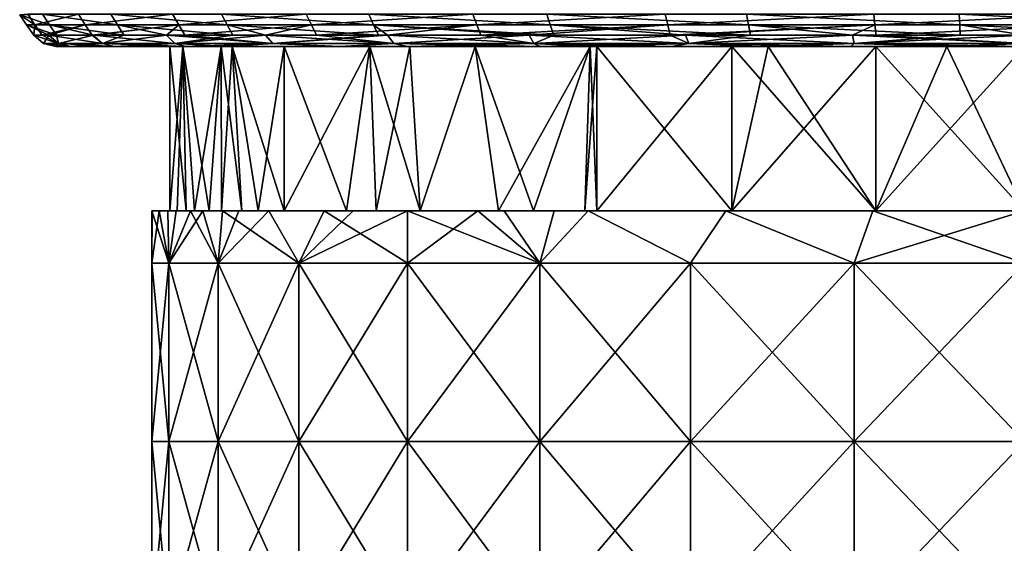
# Model space of a CAD drawing. Units: millimetres. Extents: x -112 to 94, y 0 to 111.
# Drawn here: x -64 to -37, y 44 to 59 of the extents above; entities that cross this region are included whole.
import ezdxf

# ---------------------------------------------------------------- set-up
doc = ezdxf.new("R2010")
doc.units = ezdxf.units.MM
doc.header["$LTSCALE"] = 65.185185
for name, color, linetype in [('20', 7, 'CONTINUOUS'), ('21', 7, 'CONTINUOUS'), ('23', 7, 'CONTINUOUS'), ('24', 7, 'CONTINUOUS'), ('39', 7, 'CONTINUOUS'), ('40', 7, 'CONTINUOUS'), ('41', 7, 'CONTINUOUS'), ('44', 7, 'CONTINUOUS'), ('45', 7, 'CONTINUOUS')]:
    doc.layers.add(name, color=color, linetype=linetype)

msp = doc.modelspace()

# ---------------------------------------------------------------- linework, layer by layer
at = {"layer": '20', "linetype": 'Continuous'}
for points in [[(-60.494, 53.39, -0.542), (-60.5, 53.39), (-60.051, 53.39, 4.668), (-60.494, 53.39, -0.542)], [(-59.993, 53.39, -0.55), (-60.295, 53.39, -3.158), (-60.494, 53.39, -0.542), (-59.993, 53.39, -0.55)], [(-59.993, 53.39, -0.55), (-60.494, 53.39, -0.542), (-60, 53.39), (-59.993, 53.39, -0.55)], [(-60, 53.39), (-60.494, 53.39, -0.542), (-60.051, 53.39, 4.668), (-60, 53.39)], [(-59.821, 53.39, -5.728), (-60.295, 53.39, -3.158), (-59.79, 53.39, -3.164), (-59.821, 53.39, -5.728)], [(-59.79, 53.39, -3.164), (-60.295, 53.39, -3.158), (-59.993, 53.39, -0.55), (-59.79, 53.39, -3.164)], [(-59.542, 53.39, 4.666), (-60, 53.39), (-60.051, 53.39, 4.668), (-59.542, 53.39, 4.666)], [(-59.542, 53.39, 4.666), (-60.051, 53.39, 4.668), (-58.892, 53.39, 7.204), (-59.542, 53.39, 4.666)], [(-60.051, 53.39, 4.668), (-59.415, 53.39, 7.208), (-58.892, 53.39, 7.204), (-60.051, 53.39, 4.668)], [(-58.542, 53.39, -8.237), (-59.071, 53.39, -8.244), (-59.821, 53.39, -5.728), (-58.542, 53.39, -8.237)], [(-59.306, 53.39, -5.726), (-58.542, 53.39, -8.237), (-59.821, 53.39, -5.728), (-59.306, 53.39, -5.726)], [(-59.306, 53.39, -5.726), (-59.821, 53.39, -5.728), (-59.79, 53.39, -3.164), (-59.306, 53.39, -5.726)], [(-58.892, 53.39, 7.204), (-59.415, 53.39, 7.208), (-58.513, 53.39, 9.665), (-58.892, 53.39, 7.204)], [(-58.061, 53.39, -10.654), (-59.071, 53.39, -8.244), (-58.542, 53.39, -8.237), (-58.061, 53.39, -10.654)], [(-57.973, 53.39, 9.653), (-58.892, 53.39, 7.204), (-58.513, 53.39, 9.665), (-57.973, 53.39, 9.653)], [(-57.512, 53.39, -10.64), (-58.061, 53.39, -10.654), (-58.542, 53.39, -8.237), (-57.512, 53.39, -10.64)], [(-57.973, 53.39, 9.653), (-58.513, 53.39, 9.665), (-57.216, 53.39, 12.252), (-57.973, 53.39, 9.653)], [(-57.512, 53.39, -10.64), (-57.216, 53.39, -12.252), (-58.061, 53.39, -10.654), (-57.512, 53.39, -10.64)], [(-57.973, 53.39, 9.653), (-57.216, 53.39, 12.252), (-56.783, 53.39, 12.002), (-57.973, 53.39, 9.653)], [(-56.783, 53.39, -12.002), (-57.216, 53.39, -12.252), (-57.512, 53.39, -10.64), (-56.783, 53.39, -12.002)], [(-54.847, 53.39, -15.653), (-57.216, 53.39, -12.252), (-56.783, 53.39, -12.002), (-54.847, 53.39, -15.653)], [(-56.783, 53.39, 12.002), (-57.216, 53.39, 12.252), (-55.662, 53.39, 14.617), (-56.783, 53.39, 12.002)], [(-54.203, 53.39, -15.64), (-54.847, 53.39, -15.653), (-56.783, 53.39, -12.002), (-54.203, 53.39, -15.64)], [(-55.034, 53.39, 14.617), (-56.783, 53.39, 12.002), (-55.662, 53.39, 14.617), (-55.034, 53.39, 14.617)], [(-55.034, 53.39, 14.617), (-55.662, 53.39, 14.617), (-53.324, 53.39, 17.324), (-55.034, 53.39, 14.617)], [(-55.034, 53.39, 14.617), (-53.324, 53.39, 17.324), (-52.971, 53.39, 16.971), (-55.034, 53.39, 14.617)], [(-54.847, 53.39, -15.653), (-54.203, 53.39, -15.64), (-53.324, 53.39, -17.324), (-54.847, 53.39, -15.653)], [(-54.203, 53.39, -15.64), (-52.971, 53.39, -16.971), (-53.324, 53.39, -17.324), (-54.203, 53.39, -15.64)], [(-52.971, 53.39, -16.971), (-51.352, 53.39, -19.093), (-53.324, 53.39, -17.324), (-52.971, 53.39, -16.971)], [(-52.971, 53.39, 16.971), (-53.324, 53.39, 17.324), (-50.61, 53.39, 19.667), (-52.971, 53.39, 16.971)], [(-50.767, 53.39, -18.918), (-51.352, 53.39, -19.093), (-52.971, 53.39, -16.971), (-50.767, 53.39, -18.918)], [(-49.78, 53.39, 19.649), (-52.971, 53.39, 16.971), (-50.61, 53.39, 19.667), (-49.78, 53.39, 19.649)], [(-49.204, 53.39, -20.638), (-51.352, 53.39, -19.093), (-50.767, 53.39, -18.918), (-49.204, 53.39, -20.638)], [(-48.347, 53.39, -20.58), (-49.204, 53.39, -20.638), (-50.767, 53.39, -18.918), (-48.347, 53.39, -20.58)], [(-49.78, 53.39, 19.649), (-50.61, 53.39, 19.667), (-48.252, 53.39, 21.216), (-49.78, 53.39, 19.649)], [(-49.78, 53.39, 19.649), (-48.252, 53.39, 21.216), (-48.002, 53.39, 20.783), (-49.78, 53.39, 19.649)], [(-49.204, 53.39, -20.638), (-48.347, 53.39, -20.58), (-48.252, 53.39, -21.216), (-49.204, 53.39, -20.638)], [(-48.347, 53.39, -20.58), (-48.002, 53.39, -20.783), (-48.252, 53.39, -21.216), (-48.347, 53.39, -20.58)], [(-48.252, 53.39, -21.216), (-48.002, 53.39, -20.783), (-44.382, 53.39, -23.021), (-48.252, 53.39, -21.216)], [(-48.002, 53.39, 20.783), (-48.252, 53.39, 21.216), (-44.382, 53.39, 23.021), (-48.002, 53.39, 20.783)], [(-48.002, 53.39, -20.783), (-44.211, 53.39, -22.551), (-44.382, 53.39, -23.021), (-48.002, 53.39, -20.783)], [(-44.211, 53.39, 22.551), (-48.002, 53.39, 20.783), (-44.382, 53.39, 23.021), (-44.211, 53.39, 22.551)], [(-44.382, 53.39, -23.021), (-44.211, 53.39, -22.551), (-40.258, 53.39, -24.127), (-44.382, 53.39, -23.021)], [(-40.258, 53.39, 24.127), (-44.211, 53.39, 22.551), (-44.382, 53.39, 23.021), (-40.258, 53.39, 24.127)], [(-44.211, 53.39, -22.551), (-40.17, 53.39, -23.635), (-40.258, 53.39, -24.127), (-44.211, 53.39, -22.551)], [(-40.17, 53.39, 23.635), (-44.211, 53.39, 22.551), (-40.258, 53.39, 24.127), (-40.17, 53.39, 23.635)], [(-36, 53.39, -24), (-36, 53.39, -24.5), (-40.258, 53.39, -24.127), (-36, 53.39, -24)], [(-40.17, 53.39, -23.635), (-36, 53.39, -24), (-40.258, 53.39, -24.127), (-40.17, 53.39, -23.635)], [(-36, 53.39, 24.5), (-40.17, 53.39, 23.635), (-40.258, 53.39, 24.127), (-36, 53.39, 24.5)], [(-36, 53.39, 24), (-40.17, 53.39, 23.635), (-36, 53.39, 24.5), (-36, 53.39, 24)]]:
    msp.add_3dface(points, dxfattribs=at)
at = {"layer": '21', "linetype": 'Continuous'}
for points in [[(-60.494, 53.39, -0.542), (-60.295, 53.39, -3.158), (-60.5, 51.925), (-60.494, 53.39, -0.542)], [(-60.295, 53.39, -3.158), (-60.029, 51.925, -4.78), (-60.5, 51.925), (-60.295, 53.39, -3.158)], [(-60.5, 53.39), (-60.494, 53.39, -0.542), (-60.5, 51.925), (-60.5, 53.39)], [(-60.051, 53.39, 4.668), (-60.5, 53.39), (-60.029, 51.925, 4.78), (-60.051, 53.39, 4.668)], [(-60.5, 53.39), (-60.5, 51.925), (-60.029, 51.925, 4.78), (-60.5, 53.39)], [(-60.295, 53.39, -3.158), (-59.821, 53.39, -5.728), (-60.029, 51.925, -4.78), (-60.295, 53.39, -3.158)], [(-59.415, 53.39, 7.208), (-60.051, 53.39, 4.668), (-60.029, 51.925, 4.78), (-59.415, 53.39, 7.208)], [(-59.821, 53.39, -5.728), (-59.071, 53.39, -8.244), (-60.029, 51.925, -4.78), (-59.821, 53.39, -5.728)], [(-59.071, 53.39, -8.244), (-58.635, 51.925, -9.376), (-60.029, 51.925, -4.78), (-59.071, 53.39, -8.244)], [(-59.415, 53.39, 7.208), (-60.029, 51.925, 4.78), (-58.635, 51.925, 9.376), (-59.415, 53.39, 7.208)], [(-58.513, 53.39, 9.665), (-59.415, 53.39, 7.208), (-58.635, 51.925, 9.376), (-58.513, 53.39, 9.665)], [(-59.071, 53.39, -8.244), (-58.061, 53.39, -10.654), (-58.635, 51.925, -9.376), (-59.071, 53.39, -8.244)], [(-58.061, 53.39, -10.654), (-57.216, 53.39, -12.252), (-58.635, 51.925, -9.376), (-58.061, 53.39, -10.654)], [(-57.216, 53.39, -12.252), (-56.371, 51.925, -13.611), (-58.635, 51.925, -9.376), (-57.216, 53.39, -12.252)], [(-58.513, 53.39, 9.665), (-58.635, 51.925, 9.376), (-56.371, 51.925, 13.611), (-58.513, 53.39, 9.665)], [(-57.216, 53.39, 12.252), (-58.513, 53.39, 9.665), (-56.371, 51.925, 13.611), (-57.216, 53.39, 12.252)], [(-57.216, 53.39, -12.252), (-54.847, 53.39, -15.653), (-56.371, 51.925, -13.611), (-57.216, 53.39, -12.252)], [(-55.662, 53.39, 14.617), (-57.216, 53.39, 12.252), (-56.371, 51.925, 13.611), (-55.662, 53.39, 14.617)], [(-54.847, 53.39, -15.653), (-53.324, 53.39, -17.324), (-56.371, 51.925, -13.611), (-54.847, 53.39, -15.653)], [(-53.324, 53.39, -17.324), (-53.324, 51.925, -17.324), (-56.371, 51.925, -13.611), (-53.324, 53.39, -17.324)], [(-55.662, 53.39, 14.617), (-56.371, 51.925, 13.611), (-53.324, 51.925, 17.324), (-55.662, 53.39, 14.617)], [(-53.324, 53.39, 17.324), (-55.662, 53.39, 14.617), (-53.324, 51.925, 17.324), (-53.324, 53.39, 17.324)], [(-53.324, 53.39, -17.324), (-51.352, 53.39, -19.093), (-53.324, 51.925, -17.324), (-53.324, 53.39, -17.324)], [(-51.352, 53.39, -19.093), (-49.611, 51.925, -20.371), (-53.324, 51.925, -17.324), (-51.352, 53.39, -19.093)], [(-50.61, 53.39, 19.667), (-53.324, 53.39, 17.324), (-49.611, 51.925, 20.371), (-50.61, 53.39, 19.667)], [(-53.324, 53.39, 17.324), (-53.324, 51.925, 17.324), (-49.611, 51.925, 20.371), (-53.324, 53.39, 17.324)], [(-51.352, 53.39, -19.093), (-49.204, 53.39, -20.638), (-49.611, 51.925, -20.371), (-51.352, 53.39, -19.093)], [(-48.252, 53.39, 21.216), (-50.61, 53.39, 19.667), (-49.611, 51.925, 20.371), (-48.252, 53.39, 21.216)], [(-49.204, 53.39, -20.638), (-48.252, 53.39, -21.216), (-49.611, 51.925, -20.371), (-49.204, 53.39, -20.638)], [(-48.252, 53.39, -21.216), (-45.376, 51.925, -22.635), (-49.611, 51.925, -20.371), (-48.252, 53.39, -21.216)], [(-48.252, 53.39, 21.216), (-49.611, 51.925, 20.371), (-45.376, 51.925, 22.635), (-48.252, 53.39, 21.216)], [(-48.252, 53.39, -21.216), (-44.382, 53.39, -23.021), (-45.376, 51.925, -22.635), (-48.252, 53.39, -21.216)], [(-44.382, 53.39, 23.021), (-48.252, 53.39, 21.216), (-45.376, 51.925, 22.635), (-44.382, 53.39, 23.021)], [(-44.382, 53.39, -23.021), (-40.78, 51.925, -24.029), (-45.376, 51.925, -22.635), (-44.382, 53.39, -23.021)], [(-44.382, 53.39, 23.021), (-45.376, 51.925, 22.635), (-40.78, 51.925, 24.029), (-44.382, 53.39, 23.021)], [(-44.382, 53.39, -23.021), (-40.258, 53.39, -24.127), (-40.78, 51.925, -24.029), (-44.382, 53.39, -23.021)], [(-40.258, 53.39, 24.127), (-44.382, 53.39, 23.021), (-40.78, 51.925, 24.029), (-40.258, 53.39, 24.127)], [(-40.258, 53.39, -24.127), (-36, 53.39, -24.5), (-40.78, 51.925, -24.029), (-40.258, 53.39, -24.127)], [(-36, 53.39, -24.5), (-36, 51.925, -24.5), (-40.78, 51.925, -24.029), (-36, 53.39, -24.5)], [(-40.258, 53.39, 24.127), (-40.78, 51.925, 24.029), (-36, 51.925, 24.5), (-40.258, 53.39, 24.127)], [(-36, 53.39, 24.5), (-40.258, 53.39, 24.127), (-36, 51.925, 24.5), (-36, 53.39, 24.5)], [(-60.029, 46.92, -4.78), (-60.5, 46.92), (-60.029, 51.925, -4.78), (-60.029, 46.92, -4.78)], [(-60.5, 46.92), (-60.029, 46.92, 4.78), (-60.5, 51.925), (-60.5, 46.92)], [(-60.029, 51.925, -4.78), (-60.5, 46.92), (-60.5, 51.925), (-60.029, 51.925, -4.78)], [(-60.5, 51.925), (-60.029, 46.92, 4.78), (-60.029, 51.925, 4.78), (-60.5, 51.925)], [(-58.635, 46.92, -9.376), (-60.029, 46.92, -4.78), (-58.635, 51.925, -9.376), (-58.635, 46.92, -9.376)], [(-58.635, 51.925, -9.376), (-60.029, 46.92, -4.78), (-60.029, 51.925, -4.78), (-58.635, 51.925, -9.376)], [(-60.029, 46.92, 4.78), (-58.635, 46.92, 9.376), (-60.029, 51.925, 4.78), (-60.029, 46.92, 4.78)], [(-60.029, 51.925, 4.78), (-58.635, 46.92, 9.376), (-58.635, 51.925, 9.376), (-60.029, 51.925, 4.78)], [(-56.371, 46.92, -13.611), (-58.635, 46.92, -9.376), (-56.371, 51.925, -13.611), (-56.371, 46.92, -13.611)], [(-56.371, 51.925, -13.611), (-58.635, 46.92, -9.376), (-58.635, 51.925, -9.376), (-56.371, 51.925, -13.611)], [(-58.635, 46.92, 9.376), (-56.371, 46.92, 13.611), (-58.635, 51.925, 9.376), (-58.635, 46.92, 9.376)], [(-58.635, 51.925, 9.376), (-56.371, 46.92, 13.611), (-56.371, 51.925, 13.611), (-58.635, 51.925, 9.376)], [(-53.324, 46.92, -17.324), (-56.371, 46.92, -13.611), (-53.324, 51.925, -17.324), (-53.324, 46.92, -17.324)], [(-53.324, 51.925, -17.324), (-56.371, 46.92, -13.611), (-56.371, 51.925, -13.611), (-53.324, 51.925, -17.324)], [(-56.371, 46.92, 13.611), (-53.324, 46.92, 17.324), (-56.371, 51.925, 13.611), (-56.371, 46.92, 13.611)], [(-56.371, 51.925, 13.611), (-53.324, 46.92, 17.324), (-53.324, 51.925, 17.324), (-56.371, 51.925, 13.611)], [(-49.611, 46.92, -20.371), (-53.324, 46.92, -17.324), (-49.611, 51.925, -20.371), (-49.611, 46.92, -20.371)], [(-49.611, 51.925, -20.371), (-53.324, 46.92, -17.324), (-53.324, 51.925, -17.324), (-49.611, 51.925, -20.371)], [(-53.324, 46.92, 17.324), (-49.611, 46.92, 20.371), (-53.324, 51.925, 17.324), (-53.324, 46.92, 17.324)], [(-53.324, 51.925, 17.324), (-49.611, 46.92, 20.371), (-49.611, 51.925, 20.371), (-53.324, 51.925, 17.324)], [(-45.376, 46.92, -22.635), (-49.611, 46.92, -20.371), (-45.376, 51.925, -22.635), (-45.376, 46.92, -22.635)], [(-45.376, 51.925, -22.635), (-49.611, 46.92, -20.371), (-49.611, 51.925, -20.371), (-45.376, 51.925, -22.635)], [(-49.611, 46.92, 20.371), (-45.376, 46.92, 22.635), (-49.611, 51.925, 20.371), (-49.611, 46.92, 20.371)], [(-49.611, 51.925, 20.371), (-45.376, 46.92, 22.635), (-45.376, 51.925, 22.635), (-49.611, 51.925, 20.371)], [(-40.78, 46.92, -24.029), (-45.376, 46.92, -22.635), (-40.78, 51.925, -24.029), (-40.78, 46.92, -24.029)], [(-40.78, 51.925, -24.029), (-45.376, 46.92, -22.635), (-45.376, 51.925, -22.635), (-40.78, 51.925, -24.029)], [(-45.376, 46.92, 22.635), (-40.78, 46.92, 24.029), (-45.376, 51.925, 22.635), (-45.376, 46.92, 22.635)], [(-45.376, 51.925, 22.635), (-40.78, 46.92, 24.029), (-40.78, 51.925, 24.029), (-45.376, 51.925, 22.635)], [(-36, 46.92, -24.5), (-40.78, 46.92, -24.029), (-36, 51.925, -24.5), (-36, 46.92, -24.5)], [(-36, 51.925, -24.5), (-40.78, 46.92, -24.029), (-40.78, 51.925, -24.029), (-36, 51.925, -24.5)], [(-40.78, 46.92, 24.029), (-36, 46.92, 24.5), (-40.78, 51.925, 24.029), (-40.78, 46.92, 24.029)], [(-40.78, 51.925, 24.029), (-36, 46.92, 24.5), (-36, 51.925, 24.5), (-40.78, 51.925, 24.029)], [(-60.029, 41.915, -4.78), (-60.5, 41.915), (-60.029, 46.92, -4.78), (-60.029, 41.915, -4.78)], [(-60.5, 41.915), (-60.029, 41.915, 4.78), (-60.5, 46.92), (-60.5, 41.915)], [(-60.029, 46.92, -4.78), (-60.5, 41.915), (-60.5, 46.92), (-60.029, 46.92, -4.78)], [(-60.5, 46.92), (-60.029, 41.915, 4.78), (-60.029, 46.92, 4.78), (-60.5, 46.92)], [(-58.635, 41.915, -9.376), (-60.029, 41.915, -4.78), (-58.635, 46.92, -9.376), (-58.635, 41.915, -9.376)], [(-58.635, 46.92, -9.376), (-60.029, 41.915, -4.78), (-60.029, 46.92, -4.78), (-58.635, 46.92, -9.376)], [(-60.029, 41.915, 4.78), (-58.635, 41.915, 9.376), (-60.029, 46.92, 4.78), (-60.029, 41.915, 4.78)], [(-60.029, 46.92, 4.78), (-58.635, 41.915, 9.376), (-58.635, 46.92, 9.376), (-60.029, 46.92, 4.78)], [(-56.371, 41.915, -13.611), (-58.635, 41.915, -9.376), (-56.371, 46.92, -13.611), (-56.371, 41.915, -13.611)], [(-56.371, 46.92, -13.611), (-58.635, 41.915, -9.376), (-58.635, 46.92, -9.376), (-56.371, 46.92, -13.611)], [(-58.635, 41.915, 9.376), (-56.371, 41.915, 13.611), (-58.635, 46.92, 9.376), (-58.635, 41.915, 9.376)], [(-58.635, 46.92, 9.376), (-56.371, 41.915, 13.611), (-56.371, 46.92, 13.611), (-58.635, 46.92, 9.376)], [(-53.324, 41.915, -17.324), (-56.371, 41.915, -13.611), (-53.324, 46.92, -17.324), (-53.324, 41.915, -17.324)], [(-53.324, 46.92, -17.324), (-56.371, 41.915, -13.611), (-56.371, 46.92, -13.611), (-53.324, 46.92, -17.324)], [(-56.371, 41.915, 13.611), (-53.324, 41.915, 17.324), (-56.371, 46.92, 13.611), (-56.371, 41.915, 13.611)], [(-56.371, 46.92, 13.611), (-53.324, 41.915, 17.324), (-53.324, 46.92, 17.324), (-56.371, 46.92, 13.611)], [(-49.611, 41.915, -20.371), (-53.324, 41.915, -17.324), (-49.611, 46.92, -20.371), (-49.611, 41.915, -20.371)], [(-49.611, 46.92, -20.371), (-53.324, 41.915, -17.324), (-53.324, 46.92, -17.324), (-49.611, 46.92, -20.371)], [(-53.324, 41.915, 17.324), (-49.611, 41.915, 20.371), (-53.324, 46.92, 17.324), (-53.324, 41.915, 17.324)], [(-53.324, 46.92, 17.324), (-49.611, 41.915, 20.371), (-49.611, 46.92, 20.371), (-53.324, 46.92, 17.324)], [(-45.376, 41.915, -22.635), (-49.611, 41.915, -20.371), (-45.376, 46.92, -22.635), (-45.376, 41.915, -22.635)], [(-45.376, 46.92, -22.635), (-49.611, 41.915, -20.371), (-49.611, 46.92, -20.371), (-45.376, 46.92, -22.635)], [(-49.611, 41.915, 20.371), (-45.376, 41.915, 22.635), (-49.611, 46.92, 20.371), (-49.611, 41.915, 20.371)], [(-49.611, 46.92, 20.371), (-45.376, 41.915, 22.635), (-45.376, 46.92, 22.635), (-49.611, 46.92, 20.371)], [(-40.78, 41.915, -24.029), (-45.376, 41.915, -22.635), (-40.78, 46.92, -24.029), (-40.78, 41.915, -24.029)], [(-40.78, 46.92, -24.029), (-45.376, 41.915, -22.635), (-45.376, 46.92, -22.635), (-40.78, 46.92, -24.029)], [(-45.376, 41.915, 22.635), (-40.78, 41.915, 24.029), (-45.376, 46.92, 22.635), (-45.376, 41.915, 22.635)], [(-45.376, 46.92, 22.635), (-40.78, 41.915, 24.029), (-40.78, 46.92, 24.029), (-45.376, 46.92, 22.635)], [(-36, 41.915, -24.5), (-40.78, 41.915, -24.029), (-36, 46.92, -24.5), (-36, 41.915, -24.5)], [(-36, 46.92, -24.5), (-40.78, 41.915, -24.029), (-40.78, 46.92, -24.029), (-36, 46.92, -24.5)], [(-40.78, 41.915, 24.029), (-36, 41.915, 24.5), (-40.78, 46.92, 24.029), (-40.78, 41.915, 24.029)], [(-40.78, 46.92, 24.029), (-36, 41.915, 24.5), (-36, 46.92, 24.5), (-40.78, 46.92, 24.029)]]:
    msp.add_3dface(points, dxfattribs=at)
at = {"layer": '23', "linetype": 'Continuous'}
for points in [[(-60, 53.39), (-59.542, 53.39, 4.666), (-60, 58), (-60, 53.39)], [(-60, 58), (-59.542, 53.39, 4.666), (-59.635, 58, 4.171), (-60, 58)], [(-59.542, 53.39, 4.666), (-58.892, 53.39, 7.204), (-59.635, 58, 4.171), (-59.542, 53.39, 4.666)], [(-59.635, 58, 4.171), (-58.892, 53.39, 7.204), (-58.551, 58, 8.211), (-59.635, 58, 4.171)], [(-58.892, 53.39, 7.204), (-57.973, 53.39, 9.653), (-58.551, 58, 8.211), (-58.892, 53.39, 7.204)], [(-58.551, 58, 8.211), (-57.973, 53.39, 9.653), (-58.25, 58, 8.996), (-58.551, 58, 8.211)], [(-57.973, 53.39, 9.653), (-56.783, 53.39, 12.002), (-58.25, 58, 8.996), (-57.973, 53.39, 9.653)], [(-58.25, 58, 8.996), (-56.783, 53.39, 12.002), (-56.783, 58, 12.002), (-58.25, 58, 8.996)], [(-56.783, 53.39, 12.002), (-55.034, 53.39, 14.617), (-56.783, 58, 12.002), (-56.783, 53.39, 12.002)], [(-56.783, 58, 12.002), (-55.034, 53.39, 14.617), (-54.384, 58, 15.427), (-56.783, 58, 12.002)], [(-55.034, 53.39, 14.617), (-52.971, 53.39, 16.971), (-54.384, 58, 15.427), (-55.034, 53.39, 14.617)], [(-54.384, 58, 15.427), (-52.971, 53.39, 16.971), (-53.253, 58, 16.684), (-54.384, 58, 15.427)], [(-53.253, 58, 16.684), (-52.971, 53.39, 16.971), (-51.427, 58, 18.384), (-53.253, 58, 16.684)], [(-52.971, 53.39, 16.971), (-49.78, 53.39, 19.649), (-51.427, 58, 18.384), (-52.971, 53.39, 16.971)], [(-51.427, 58, 18.384), (-49.78, 53.39, 19.649), (-48.197, 58, 20.669), (-51.427, 58, 18.384)], [(-49.78, 53.39, 19.649), (-48.002, 53.39, 20.783), (-48.197, 58, 20.669), (-49.78, 53.39, 19.649)], [(-48.197, 58, 20.669), (-48.002, 53.39, 20.783), (-48.002, 58, 20.783), (-48.197, 58, 20.669)], [(-48.002, 53.39, 20.783), (-44.211, 53.39, 22.551), (-48.002, 58, 20.783), (-48.002, 53.39, 20.783)], [(-48.002, 58, 20.783), (-44.211, 53.39, 22.551), (-44.211, 58, 22.551), (-48.002, 58, 20.783)], [(-44.211, 53.39, 22.551), (-40.17, 53.39, 23.635), (-44.211, 58, 22.551), (-44.211, 53.39, 22.551)], [(-44.211, 58, 22.551), (-40.17, 53.39, 23.635), (-43.198, 58, 22.894), (-44.211, 58, 22.551)], [(-43.198, 58, 22.894), (-40.17, 53.39, 23.635), (-40.17, 58, 23.635), (-43.198, 58, 22.894)], [(-40.17, 53.39, 23.635), (-36, 53.39, 24), (-40.17, 58, 23.635), (-40.17, 53.39, 23.635)], [(-40.17, 58, 23.635), (-36, 53.39, 24), (-38.182, 58, 23.9), (-40.17, 58, 23.635)], [(-38.182, 58, 23.9), (-36, 53.39, 24), (-36, 58, 24), (-38.182, 58, 23.9)]]:
    msp.add_3dface(points, dxfattribs=at)
at = {"layer": '24', "linetype": 'Continuous'}
for points in [[(-59.993, 53.39, -0.55), (-60, 53.39), (-59.635, 58, -4.171), (-59.993, 53.39, -0.55)], [(-60, 53.39), (-60, 58), (-59.635, 58, -4.171), (-60, 53.39)], [(-59.79, 53.39, -3.164), (-59.993, 53.39, -0.55), (-59.635, 58, -4.171), (-59.79, 53.39, -3.164)], [(-59.306, 53.39, -5.726), (-59.79, 53.39, -3.164), (-59.635, 58, -4.171), (-59.306, 53.39, -5.726)], [(-58.551, 58, -8.211), (-59.306, 53.39, -5.726), (-59.635, 58, -4.171), (-58.551, 58, -8.211)], [(-58.542, 53.39, -8.237), (-59.306, 53.39, -5.726), (-58.551, 58, -8.211), (-58.542, 53.39, -8.237)], [(-58.25, 58, -8.996), (-58.542, 53.39, -8.237), (-58.551, 58, -8.211), (-58.25, 58, -8.996)], [(-57.512, 53.39, -10.64), (-58.542, 53.39, -8.237), (-58.25, 58, -8.996), (-57.512, 53.39, -10.64)], [(-56.783, 58, -12.002), (-57.512, 53.39, -10.64), (-58.25, 58, -8.996), (-56.783, 58, -12.002)], [(-56.783, 53.39, -12.002), (-57.512, 53.39, -10.64), (-56.783, 58, -12.002), (-56.783, 53.39, -12.002)], [(-54.203, 53.39, -15.64), (-56.783, 53.39, -12.002), (-54.384, 58, -15.427), (-54.203, 53.39, -15.64)], [(-54.384, 58, -15.427), (-56.783, 53.39, -12.002), (-56.783, 58, -12.002), (-54.384, 58, -15.427)], [(-53.253, 58, -16.684), (-54.203, 53.39, -15.64), (-54.384, 58, -15.427), (-53.253, 58, -16.684)], [(-52.971, 53.39, -16.971), (-54.203, 53.39, -15.64), (-53.253, 58, -16.684), (-52.971, 53.39, -16.971)], [(-51.427, 58, -18.384), (-52.971, 53.39, -16.971), (-53.253, 58, -16.684), (-51.427, 58, -18.384)], [(-50.767, 53.39, -18.918), (-52.971, 53.39, -16.971), (-51.427, 58, -18.384), (-50.767, 53.39, -18.918)], [(-48.197, 58, -20.669), (-50.767, 53.39, -18.918), (-51.427, 58, -18.384), (-48.197, 58, -20.669)], [(-48.347, 53.39, -20.58), (-50.767, 53.39, -18.918), (-48.197, 58, -20.669), (-48.347, 53.39, -20.58)], [(-48.002, 53.39, -20.783), (-48.347, 53.39, -20.58), (-48.002, 58, -20.783), (-48.002, 53.39, -20.783)], [(-48.002, 58, -20.783), (-48.347, 53.39, -20.58), (-48.197, 58, -20.669), (-48.002, 58, -20.783)], [(-44.211, 53.39, -22.551), (-48.002, 53.39, -20.783), (-44.211, 58, -22.551), (-44.211, 53.39, -22.551)], [(-44.211, 58, -22.551), (-48.002, 53.39, -20.783), (-48.002, 58, -20.783), (-44.211, 58, -22.551)], [(-40.17, 53.39, -23.635), (-44.211, 53.39, -22.551), (-40.17, 58, -23.635), (-40.17, 53.39, -23.635)], [(-40.17, 58, -23.635), (-44.211, 53.39, -22.551), (-43.198, 58, -22.894), (-40.17, 58, -23.635)], [(-43.198, 58, -22.894), (-44.211, 53.39, -22.551), (-44.211, 58, -22.551), (-43.198, 58, -22.894)], [(-36, 53.39, -24), (-40.17, 53.39, -23.635), (-36, 58, -24), (-36, 53.39, -24)], [(-36, 58, -24), (-40.17, 53.39, -23.635), (-38.182, 58, -23.9), (-36, 58, -24)], [(-38.182, 58, -23.9), (-40.17, 53.39, -23.635), (-40.17, 58, -23.635), (-38.182, 58, -23.9)]]:
    msp.add_3dface(points, dxfattribs=at)
at = {"layer": '39', "linetype": 'Continuous'}
for points in [[(-60, 58), (-59.635, 58, 4.171), (-63.196, 58), (-60, 58)], [(-60, 58), (-63.196, 58), (-62.783, 58, -4.721), (-60, 58)], [(-63.196, 58), (-59.635, 58, 4.171), (-62.783, 58, 4.721), (-63.196, 58)], [(-59.635, 58, -4.171), (-60, 58), (-62.783, 58, -4.721), (-59.635, 58, -4.171)], [(-59.635, 58, 4.171), (-58.551, 58, 8.211), (-62.783, 58, 4.721), (-59.635, 58, 4.171)], [(-58.551, 58, 8.211), (-58.25, 58, 8.996), (-62.783, 58, 4.721), (-58.551, 58, 8.211)], [(-62.783, 58, 4.721), (-58.25, 58, 8.996), (-61.556, 58, 9.3), (-62.783, 58, 4.721)], [(-58.551, 58, -8.211), (-59.635, 58, -4.171), (-62.783, 58, -4.721), (-58.551, 58, -8.211)], [(-61.556, 58, -9.3), (-58.551, 58, -8.211), (-62.783, 58, -4.721), (-61.556, 58, -9.3)], [(-61.556, 58, 9.3), (-58.25, 58, 8.996), (-58.196, 58, 12.169), (-61.556, 58, 9.3)], [(-58.25, 58, -8.996), (-58.551, 58, -8.211), (-61.556, 58, -9.3), (-58.25, 58, -8.996)], [(-58.196, 58, -12.169), (-58.25, 58, -8.996), (-61.556, 58, -9.3), (-58.196, 58, -12.169)], [(-59.553, 58, 13.597), (-61.556, 58, 9.3), (-58.196, 58, 12.169), (-59.553, 58, 13.597)], [(-59.553, 58, -13.597), (-58.196, 58, -12.169), (-61.556, 58, -9.3), (-59.553, 58, -13.597)], [(-58.356, 58, 15.487), (-59.553, 58, 13.597), (-58.196, 58, 12.169), (-58.356, 58, 15.487)], [(-58.356, 58, -15.487), (-58.196, 58, -12.169), (-59.553, 58, -13.597), (-58.356, 58, -15.487)], [(-54.384, 58, 15.427), (-53.253, 58, 16.684), (-58.356, 58, 15.487), (-54.384, 58, 15.427)], [(-54.384, 58, 15.427), (-58.356, 58, 15.487), (-58.196, 58, 12.169), (-54.384, 58, 15.427)], [(-58.356, 58, 15.487), (-53.253, 58, 16.684), (-55.23, 58, 19.23), (-58.356, 58, 15.487)], [(-54.384, 58, -15.427), (-56.783, 58, -12.002), (-58.356, 58, -15.487), (-54.384, 58, -15.427)], [(-54.384, 58, -15.427), (-58.356, 58, -15.487), (-55.23, 58, -19.23), (-54.384, 58, -15.427)], [(-56.783, 58, -12.002), (-58.196, 58, -12.169), (-58.356, 58, -15.487), (-56.783, 58, -12.002)], [(-58.25, 58, 8.996), (-56.783, 58, 12.002), (-58.196, 58, 12.169), (-58.25, 58, 8.996)], [(-56.783, 58, -12.002), (-58.25, 58, -8.996), (-58.196, 58, -12.169), (-56.783, 58, -12.002)], [(-56.783, 58, 12.002), (-54.384, 58, 15.427), (-58.196, 58, 12.169), (-56.783, 58, 12.002)], [(-55.23, 58, 19.23), (-53.253, 58, 16.684), (-53.323, 58, 20.964), (-55.23, 58, 19.23)], [(-53.253, 58, -16.684), (-54.384, 58, -15.427), (-55.23, 58, -19.23), (-53.253, 58, -16.684)], [(-53.253, 58, -16.684), (-55.23, 58, -19.23), (-53.323, 58, -20.964), (-53.253, 58, -16.684)], [(-53.253, 58, 16.684), (-51.427, 58, 18.384), (-53.323, 58, 20.964), (-53.253, 58, 16.684)], [(-51.427, 58, 18.384), (-48.197, 58, 20.669), (-53.323, 58, 20.964), (-51.427, 58, 18.384)], [(-53.323, 58, 20.964), (-48.197, 58, 20.669), (-48.299, 58, 24.256), (-53.323, 58, 20.964)], [(-48.197, 58, -20.669), (-51.427, 58, -18.384), (-53.323, 58, -20.964), (-48.197, 58, -20.669)], [(-48.197, 58, -20.669), (-53.323, 58, -20.964), (-49.597, 58, -23.553), (-48.197, 58, -20.669)], [(-51.427, 58, -18.384), (-53.253, 58, -16.684), (-53.323, 58, -20.964), (-51.427, 58, -18.384)], [(-49.597, 58, 23.553), (-53.323, 58, 20.964), (-48.299, 58, 24.256), (-49.597, 58, 23.553)], [(-48.197, 58, -20.669), (-49.597, 58, -23.553), (-48.299, 58, -24.256), (-48.197, 58, -20.669)], [(-48.197, 58, 20.669), (-48.002, 58, 20.783), (-48.299, 58, 24.256), (-48.197, 58, 20.669)], [(-48.002, 58, 20.783), (-44.211, 58, 22.551), (-48.299, 58, 24.256), (-48.002, 58, 20.783)], [(-44.211, 58, 22.551), (-43.198, 58, 22.894), (-48.299, 58, 24.256), (-44.211, 58, 22.551)], [(-48.299, 58, 24.256), (-43.198, 58, 22.894), (-43.426, 58, 26.162), (-48.299, 58, 24.256)], [(-43.198, 58, -22.894), (-44.211, 58, -22.551), (-48.299, 58, -24.256), (-43.198, 58, -22.894)], [(-43.198, 58, -22.894), (-48.299, 58, -24.256), (-43.426, 58, -26.162), (-43.198, 58, -22.894)], [(-44.211, 58, -22.551), (-48.002, 58, -20.783), (-48.299, 58, -24.256), (-44.211, 58, -22.551)], [(-48.002, 58, -20.783), (-48.197, 58, -20.669), (-48.299, 58, -24.256), (-48.002, 58, -20.783)], [(-48.299, 58, -24.256), (-45.907, 58, -25.327), (-43.426, 58, -26.162), (-48.299, 58, -24.256)], [(-45.907, 58, 25.327), (-48.299, 58, 24.256), (-43.426, 58, 26.162), (-45.907, 58, 25.327)], [(-43.198, 58, 22.894), (-40.17, 58, 23.635), (-43.426, 58, 26.162), (-43.198, 58, 22.894)], [(-40.17, 58, 23.635), (-38.182, 58, 23.9), (-43.426, 58, 26.162), (-40.17, 58, 23.635)], [(-43.426, 58, 26.162), (-38.182, 58, 23.9), (-38.276, 58, 27.1), (-43.426, 58, 26.162)], [(-38.182, 58, -23.9), (-40.17, 58, -23.635), (-43.426, 58, -26.162), (-38.182, 58, -23.9)], [(-38.182, 58, -23.9), (-43.426, 58, -26.162), (-38.276, 58, -27.1), (-38.182, 58, -23.9)], [(-40.17, 58, -23.635), (-43.198, 58, -22.894), (-43.426, 58, -26.162), (-40.17, 58, -23.635)], [(-43.426, 58, -26.162), (-40.872, 58, -26.756), (-38.276, 58, -27.1), (-43.426, 58, -26.162)], [(-40.872, 58, 26.756), (-43.426, 58, 26.162), (-38.276, 58, 27.1), (-40.872, 58, 26.756)], [(-38.276, 58, 27.1), (-38.182, 58, 23.9), (-33.041, 58, 27.034), (-38.276, 58, 27.1)], [(-36, 58, -24), (-38.182, 58, -23.9), (-38.276, 58, -27.1), (-36, 58, -24)], [(-36, 58, -24), (-38.276, 58, -27.1), (-33.041, 58, -27.034), (-36, 58, -24)], [(-38.276, 58, -27.1), (-36, 58, -27.196), (-33.041, 58, -27.034), (-38.276, 58, -27.1)], [(-36, 58, 27.196), (-38.276, 58, 27.1), (-33.041, 58, 27.034), (-36, 58, 27.196)], [(-38.182, 58, 23.9), (-36, 58, 24), (-33.041, 58, 27.034), (-38.182, 58, 23.9)]]:
    msp.add_3dface(points, dxfattribs=at)
at = {"layer": '40', "linetype": 'Continuous'}
for points in [[(-63.546, 58.085), (-63.818, 58.321), (-63.395, 58.321, -4.83), (-63.546, 58.085)], [(-63.127, 58.085, -4.783), (-63.546, 58.085), (-63.395, 58.321, -4.83), (-63.127, 58.085, -4.783)], [(-63.127, 58.085, -4.783), (-63.196, 58), (-63.546, 58.085), (-63.127, 58.085, -4.783)], [(-63.177, 58.321, -5.934), (-63.127, 58.085, -4.783), (-63.395, 58.321, -4.83), (-63.177, 58.321, -5.934)], [(-62.783, 58, -4.721), (-63.196, 58), (-63.127, 58.085, -4.783), (-62.783, 58, -4.721)], [(-62.14, 58.321, -9.514), (-63.127, 58.085, -4.783), (-63.177, 58.321, -5.934), (-62.14, 58.321, -9.514)], [(-61.885, 58.085, -9.421), (-63.127, 58.085, -4.783), (-62.14, 58.321, -9.514), (-61.885, 58.085, -9.421)], [(-61.885, 58.085, -9.421), (-62.783, 58, -4.721), (-63.127, 58.085, -4.783), (-61.885, 58.085, -9.421)], [(-61.556, 58, -9.3), (-62.783, 58, -4.721), (-61.885, 58.085, -9.421), (-61.556, 58, -9.3)], [(-61.284, 58.321, -11.599), (-61.885, 58.085, -9.421), (-62.14, 58.321, -9.514), (-61.284, 58.321, -11.599)], [(-59.855, 58.085, -13.773), (-61.885, 58.085, -9.421), (-60.091, 58.321, -13.909), (-59.855, 58.085, -13.773)], [(-60.091, 58.321, -13.909), (-61.885, 58.085, -9.421), (-61.284, 58.321, -11.599), (-60.091, 58.321, -13.909)], [(-59.855, 58.085, -13.773), (-61.556, 58, -9.3), (-61.885, 58.085, -9.421), (-59.855, 58.085, -13.773)], [(-59.553, 58, -13.597), (-61.556, 58, -9.3), (-59.855, 58.085, -13.773), (-59.553, 58, -13.597)], [(-58.224, 58.321, -16.73), (-59.855, 58.085, -13.773), (-60.091, 58.321, -13.909), (-58.224, 58.321, -16.73)], [(-57.101, 58.085, -17.706), (-59.855, 58.085, -13.773), (-57.309, 58.321, -17.881), (-57.101, 58.085, -17.706)], [(-57.309, 58.321, -17.881), (-59.855, 58.085, -13.773), (-58.224, 58.321, -16.73), (-57.309, 58.321, -17.881)], [(-57.101, 58.085, -17.706), (-59.553, 58, -13.597), (-59.855, 58.085, -13.773), (-57.101, 58.085, -17.706)], [(-58.356, 58, -15.487), (-59.553, 58, -13.597), (-57.101, 58.085, -17.706), (-58.356, 58, -15.487)], [(-55.23, 58, -19.23), (-58.356, 58, -15.487), (-57.101, 58.085, -17.706), (-55.23, 58, -19.23)], [(-54.139, 58.321, -21.09), (-57.101, 58.085, -17.706), (-57.309, 58.321, -17.881), (-54.139, 58.321, -21.09)], [(-53.706, 58.085, -21.101), (-57.101, 58.085, -17.706), (-53.881, 58.321, -21.309), (-53.706, 58.085, -21.101)], [(-53.881, 58.321, -21.309), (-57.101, 58.085, -17.706), (-54.139, 58.321, -21.09), (-53.881, 58.321, -21.309)], [(-53.706, 58.085, -21.101), (-55.23, 58, -19.23), (-57.101, 58.085, -17.706), (-53.706, 58.085, -21.101)], [(-53.323, 58, -20.964), (-55.23, 58, -19.23), (-53.706, 58.085, -21.101), (-53.323, 58, -20.964)], [(-49.909, 58.321, -24.091), (-53.706, 58.085, -21.101), (-53.881, 58.321, -21.309), (-49.909, 58.321, -24.091)], [(-49.773, 58.085, -23.855), (-53.706, 58.085, -21.101), (-49.909, 58.321, -24.091), (-49.773, 58.085, -23.855)], [(-49.773, 58.085, -23.855), (-53.323, 58, -20.964), (-53.706, 58.085, -21.101), (-49.773, 58.085, -23.855)], [(-49.597, 58, -23.553), (-53.323, 58, -20.964), (-49.773, 58.085, -23.855), (-49.597, 58, -23.553)], [(-49.218, 58.321, -24.476), (-49.773, 58.085, -23.855), (-49.909, 58.321, -24.091), (-49.218, 58.321, -24.476)], [(-45.421, 58.085, -25.885), (-49.773, 58.085, -23.855), (-45.514, 58.321, -26.14), (-45.421, 58.085, -25.885)], [(-45.514, 58.321, -26.14), (-49.773, 58.085, -23.855), (-49.218, 58.321, -24.476), (-45.514, 58.321, -26.14)], [(-45.421, 58.085, -25.885), (-49.597, 58, -23.553), (-49.773, 58.085, -23.855), (-45.421, 58.085, -25.885)], [(-48.299, 58, -24.256), (-49.597, 58, -23.553), (-45.421, 58.085, -25.885), (-48.299, 58, -24.256)], [(-45.907, 58, -25.327), (-48.299, 58, -24.256), (-45.421, 58.085, -25.885), (-45.907, 58, -25.327)], [(-43.426, 58, -26.162), (-45.907, 58, -25.327), (-45.421, 58.085, -25.885), (-43.426, 58, -26.162)], [(-43.687, 58.321, -26.734), (-45.421, 58.085, -25.885), (-45.514, 58.321, -26.14), (-43.687, 58.321, -26.734)], [(-40.783, 58.085, -27.127), (-45.421, 58.085, -25.885), (-40.83, 58.321, -27.395), (-40.783, 58.085, -27.127)], [(-40.83, 58.321, -27.395), (-45.421, 58.085, -25.885), (-43.687, 58.321, -26.734), (-40.83, 58.321, -27.395)], [(-40.783, 58.085, -27.127), (-43.426, 58, -26.162), (-45.421, 58.085, -25.885), (-40.783, 58.085, -27.127)], [(-40.872, 58, -26.756), (-43.426, 58, -26.162), (-40.783, 58.085, -27.127), (-40.872, 58, -26.756)], [(-38.276, 58, -27.1), (-40.872, 58, -26.756), (-40.783, 58.085, -27.127), (-38.276, 58, -27.1)], [(-37.802, 58.321, -27.759), (-40.783, 58.085, -27.127), (-40.83, 58.321, -27.395), (-37.802, 58.321, -27.759)], [(-36, 58.085, -27.546), (-40.783, 58.085, -27.127), (-36, 58.321, -27.818), (-36, 58.085, -27.546)], [(-36, 58.321, -27.818), (-40.783, 58.085, -27.127), (-37.802, 58.321, -27.759), (-36, 58.321, -27.818)], [(-36, 58.085, -27.546), (-38.276, 58, -27.1), (-40.783, 58.085, -27.127), (-36, 58.085, -27.546)], [(-36, 58, -27.196), (-38.276, 58, -27.1), (-36, 58.085, -27.546), (-36, 58, -27.196)]]:
    msp.add_3dface(points, dxfattribs=at)
at = {"layer": '41', "linetype": 'Continuous'}
for points in [[(-63.575, 58.912, -6.02), (-63.378, 58.615, -5.977), (-64.212, 58.894), (-63.575, 58.912, -6.02)], [(-64.212, 58.894), (-63.378, 58.615, -5.977), (-64.018, 58.609), (-64.212, 58.894)], [(-63.378, 58.615, -5.977), (-63.575, 58.912, -6.02), (-61.47, 58.615, -11.685), (-63.378, 58.615, -5.977)], [(-61.47, 58.615, -11.685), (-63.575, 58.912, -6.02), (-61.654, 58.912, -11.769), (-61.47, 58.615, -11.685)], [(-61.47, 58.615, -11.685), (-61.654, 58.912, -11.769), (-58.388, 58.615, -16.854), (-61.47, 58.615, -11.685)], [(-58.388, 58.615, -16.854), (-61.654, 58.912, -11.769), (-58.549, 58.912, -16.975), (-58.388, 58.615, -16.854)], [(-58.388, 58.615, -16.854), (-58.549, 58.912, -16.975), (-54.273, 58.615, -21.245), (-58.388, 58.615, -16.854)], [(-54.273, 58.615, -21.245), (-58.549, 58.912, -16.975), (-54.405, 58.912, -21.398), (-54.273, 58.615, -21.245)], [(-54.273, 58.615, -21.245), (-54.405, 58.912, -21.398), (-49.316, 58.615, -24.657), (-54.273, 58.615, -21.245)], [(-49.316, 58.615, -24.657), (-54.405, 58.912, -21.398), (-49.412, 58.912, -24.834), (-49.316, 58.615, -24.657)], [(-49.316, 58.615, -24.657), (-49.412, 58.912, -24.834), (-43.744, 58.615, -26.931), (-49.316, 58.615, -24.657)], [(-43.744, 58.615, -26.931), (-49.412, 58.912, -24.834), (-43.8, 58.912, -27.125), (-43.744, 58.615, -26.931)], [(-43.744, 58.615, -26.931), (-43.8, 58.912, -27.125), (-37.815, 58.615, -27.964), (-43.744, 58.615, -26.931)], [(-37.815, 58.615, -27.964), (-43.8, 58.912, -27.125), (-37.828, 58.912, -28.165), (-37.815, 58.615, -27.964)], [(-37.815, 58.615, -27.964), (-37.828, 58.912, -28.165), (-31.803, 58.615, -27.706), (-37.815, 58.615, -27.964)], [(-31.803, 58.615, -27.706), (-37.828, 58.912, -28.165), (-31.773, 58.912, -27.906), (-31.803, 58.615, -27.706)], [(-63.378, 58.615, -5.977), (-63.177, 58.321, -5.934), (-64.018, 58.609), (-63.378, 58.615, -5.977)], [(-61.284, 58.321, -11.599), (-62.14, 58.321, -9.514), (-63.378, 58.615, -5.977), (-61.284, 58.321, -11.599)], [(-61.284, 58.321, -11.599), (-63.378, 58.615, -5.977), (-61.47, 58.615, -11.685), (-61.284, 58.321, -11.599)], [(-62.14, 58.321, -9.514), (-63.177, 58.321, -5.934), (-63.378, 58.615, -5.977), (-62.14, 58.321, -9.514)], [(-58.224, 58.321, -16.73), (-60.091, 58.321, -13.909), (-61.47, 58.615, -11.685), (-58.224, 58.321, -16.73)], [(-58.224, 58.321, -16.73), (-61.47, 58.615, -11.685), (-58.388, 58.615, -16.854), (-58.224, 58.321, -16.73)], [(-60.091, 58.321, -13.909), (-61.284, 58.321, -11.599), (-61.47, 58.615, -11.685), (-60.091, 58.321, -13.909)], [(-54.139, 58.321, -21.09), (-57.309, 58.321, -17.881), (-58.388, 58.615, -16.854), (-54.139, 58.321, -21.09)], [(-54.139, 58.321, -21.09), (-58.388, 58.615, -16.854), (-54.273, 58.615, -21.245), (-54.139, 58.321, -21.09)], [(-57.309, 58.321, -17.881), (-58.224, 58.321, -16.73), (-58.388, 58.615, -16.854), (-57.309, 58.321, -17.881)], [(-49.218, 58.321, -24.476), (-49.909, 58.321, -24.091), (-54.273, 58.615, -21.245), (-49.218, 58.321, -24.476)], [(-49.218, 58.321, -24.476), (-54.273, 58.615, -21.245), (-49.316, 58.615, -24.657), (-49.218, 58.321, -24.476)], [(-49.909, 58.321, -24.091), (-53.881, 58.321, -21.309), (-54.273, 58.615, -21.245), (-49.909, 58.321, -24.091)], [(-53.881, 58.321, -21.309), (-54.139, 58.321, -21.09), (-54.273, 58.615, -21.245), (-53.881, 58.321, -21.309)], [(-43.687, 58.321, -26.734), (-45.514, 58.321, -26.14), (-49.316, 58.615, -24.657), (-43.687, 58.321, -26.734)], [(-43.687, 58.321, -26.734), (-49.316, 58.615, -24.657), (-43.744, 58.615, -26.931), (-43.687, 58.321, -26.734)], [(-45.514, 58.321, -26.14), (-49.218, 58.321, -24.476), (-49.316, 58.615, -24.657), (-45.514, 58.321, -26.14)], [(-37.802, 58.321, -27.759), (-40.83, 58.321, -27.395), (-43.744, 58.615, -26.931), (-37.802, 58.321, -27.759)], [(-37.802, 58.321, -27.759), (-43.744, 58.615, -26.931), (-37.815, 58.615, -27.964), (-37.802, 58.321, -27.759)], [(-40.83, 58.321, -27.395), (-43.687, 58.321, -26.734), (-43.744, 58.615, -26.931), (-40.83, 58.321, -27.395)], [(-31.834, 58.321, -27.504), (-36, 58.321, -27.818), (-37.815, 58.615, -27.964), (-31.834, 58.321, -27.504)], [(-31.834, 58.321, -27.504), (-37.815, 58.615, -27.964), (-31.803, 58.615, -27.706), (-31.834, 58.321, -27.504)], [(-36, 58.321, -27.818), (-37.802, 58.321, -27.759), (-37.815, 58.615, -27.964), (-36, 58.321, -27.818)], [(-63.395, 58.321, -4.83), (-63.818, 58.321), (-64.018, 58.609), (-63.395, 58.321, -4.83)], [(-63.177, 58.321, -5.934), (-63.395, 58.321, -4.83), (-64.018, 58.609), (-63.177, 58.321, -5.934)]]:
    msp.add_3dface(points, dxfattribs=at)
at = {"layer": '44', "linetype": 'Continuous'}
for points in [[(-63.818, 58.321), (-63.546, 58.085), (-63.127, 58.085, 4.783), (-63.818, 58.321)], [(-63.818, 58.321), (-63.127, 58.085, 4.783), (-63.585, 58.321, 3.591), (-63.818, 58.321)], [(-63.585, 58.321, 3.591), (-63.127, 58.085, 4.783), (-63.395, 58.321, 4.83), (-63.585, 58.321, 3.591)], [(-63.196, 58), (-62.783, 58, 4.721), (-63.546, 58.085), (-63.196, 58)], [(-63.546, 58.085), (-62.783, 58, 4.721), (-63.127, 58.085, 4.783), (-63.546, 58.085)], [(-63.127, 58.085, 4.783), (-61.885, 58.085, 9.421), (-63.395, 58.321, 4.83), (-63.127, 58.085, 4.783)], [(-63.395, 58.321, 4.83), (-61.885, 58.085, 9.421), (-62.182, 58.321, 9.398), (-63.395, 58.321, 4.83)], [(-62.783, 58, 4.721), (-61.556, 58, 9.3), (-63.127, 58.085, 4.783), (-62.783, 58, 4.721)], [(-63.127, 58.085, 4.783), (-61.556, 58, 9.3), (-61.885, 58.085, 9.421), (-63.127, 58.085, 4.783)], [(-62.182, 58.321, 9.398), (-61.885, 58.085, 9.421), (-62.14, 58.321, 9.514), (-62.182, 58.321, 9.398)], [(-61.885, 58.085, 9.421), (-59.855, 58.085, 13.773), (-62.14, 58.321, 9.514), (-61.885, 58.085, 9.421)], [(-62.14, 58.321, 9.514), (-59.855, 58.085, 13.773), (-60.091, 58.321, 13.909), (-62.14, 58.321, 9.514)], [(-61.556, 58, 9.3), (-59.553, 58, 13.597), (-61.885, 58.085, 9.421), (-61.556, 58, 9.3)], [(-61.885, 58.085, 9.421), (-59.553, 58, 13.597), (-59.855, 58.085, 13.773), (-61.885, 58.085, 9.421)], [(-59.855, 58.085, 13.773), (-57.101, 58.085, 17.706), (-60.091, 58.321, 13.909), (-59.855, 58.085, 13.773)], [(-60.091, 58.321, 13.909), (-57.101, 58.085, 17.706), (-59.572, 58.321, 14.771), (-60.091, 58.321, 13.909)], [(-59.553, 58, 13.597), (-58.356, 58, 15.487), (-59.855, 58.085, 13.773), (-59.553, 58, 13.597)], [(-59.855, 58.085, 13.773), (-58.356, 58, 15.487), (-57.101, 58.085, 17.706), (-59.855, 58.085, 13.773)], [(-59.572, 58.321, 14.771), (-57.101, 58.085, 17.706), (-57.309, 58.321, 17.881), (-59.572, 58.321, 14.771)], [(-58.356, 58, 15.487), (-55.23, 58, 19.23), (-57.101, 58.085, 17.706), (-58.356, 58, 15.487)], [(-57.101, 58.085, 17.706), (-53.706, 58.085, 21.101), (-57.309, 58.321, 17.881), (-57.101, 58.085, 17.706)], [(-57.309, 58.321, 17.881), (-53.706, 58.085, 21.101), (-55.874, 58.321, 19.463), (-57.309, 58.321, 17.881)], [(-57.101, 58.085, 17.706), (-55.23, 58, 19.23), (-53.706, 58.085, 21.101), (-57.101, 58.085, 17.706)], [(-55.874, 58.321, 19.463), (-53.706, 58.085, 21.101), (-53.881, 58.321, 21.309), (-55.874, 58.321, 19.463)], [(-55.23, 58, 19.23), (-53.323, 58, 20.964), (-53.706, 58.085, 21.101), (-55.23, 58, 19.23)], [(-53.706, 58.085, 21.101), (-49.773, 58.085, 23.855), (-53.881, 58.321, 21.309), (-53.706, 58.085, 21.101)], [(-53.881, 58.321, 21.309), (-49.773, 58.085, 23.855), (-51.26, 58.321, 23.258), (-53.881, 58.321, 21.309)], [(-53.323, 58, 20.964), (-49.597, 58, 23.553), (-53.706, 58.085, 21.101), (-53.323, 58, 20.964)], [(-53.706, 58.085, 21.101), (-49.597, 58, 23.553), (-49.773, 58.085, 23.855), (-53.706, 58.085, 21.101)], [(-51.26, 58.321, 23.258), (-49.773, 58.085, 23.855), (-49.909, 58.321, 24.091), (-51.26, 58.321, 23.258)], [(-49.773, 58.085, 23.855), (-45.421, 58.085, 25.885), (-49.909, 58.321, 24.091), (-49.773, 58.085, 23.855)], [(-49.909, 58.321, 24.091), (-45.421, 58.085, 25.885), (-45.943, 58.321, 25.98), (-49.909, 58.321, 24.091)], [(-49.597, 58, 23.553), (-48.299, 58, 24.256), (-49.773, 58.085, 23.855), (-49.597, 58, 23.553)], [(-48.299, 58, 24.256), (-45.907, 58, 25.327), (-49.773, 58.085, 23.855), (-48.299, 58, 24.256)], [(-49.773, 58.085, 23.855), (-45.907, 58, 25.327), (-45.421, 58.085, 25.885), (-49.773, 58.085, 23.855)], [(-45.943, 58.321, 25.98), (-45.421, 58.085, 25.885), (-45.514, 58.321, 26.14), (-45.943, 58.321, 25.98)], [(-45.907, 58, 25.327), (-43.426, 58, 26.162), (-45.421, 58.085, 25.885), (-45.907, 58, 25.327)], [(-45.421, 58.085, 25.885), (-40.783, 58.085, 27.127), (-45.514, 58.321, 26.14), (-45.421, 58.085, 25.885)], [(-45.514, 58.321, 26.14), (-40.783, 58.085, 27.127), (-40.83, 58.321, 27.395), (-45.514, 58.321, 26.14)], [(-43.426, 58, 26.162), (-40.872, 58, 26.756), (-45.421, 58.085, 25.885), (-43.426, 58, 26.162)], [(-45.421, 58.085, 25.885), (-40.872, 58, 26.756), (-40.783, 58.085, 27.127), (-45.421, 58.085, 25.885)], [(-40.872, 58, 26.756), (-38.276, 58, 27.1), (-40.783, 58.085, 27.127), (-40.872, 58, 26.756)], [(-40.783, 58.085, 27.127), (-36, 58.085, 27.546), (-40.83, 58.321, 27.395), (-40.783, 58.085, 27.127)], [(-40.83, 58.321, 27.395), (-36, 58.085, 27.546), (-40.166, 58.321, 27.504), (-40.83, 58.321, 27.395)], [(-38.276, 58, 27.1), (-36, 58, 27.196), (-40.783, 58.085, 27.127), (-38.276, 58, 27.1)], [(-40.783, 58.085, 27.127), (-36, 58, 27.196), (-36, 58.085, 27.546), (-40.783, 58.085, 27.127)], [(-40.166, 58.321, 27.504), (-36, 58.085, 27.546), (-36, 58.321, 27.818), (-40.166, 58.321, 27.504)]]:
    msp.add_3dface(points, dxfattribs=at)
at = {"layer": '45', "linetype": 'Continuous'}
for points in [[(-63.988, 58.912, 3.643), (-64.212, 58.894), (-63.788, 58.615, 3.617), (-63.988, 58.912, 3.643)], [(-64.212, 58.894), (-64.018, 58.609), (-63.788, 58.615, 3.617), (-64.212, 58.894)], [(-63.988, 58.912, 3.643), (-63.788, 58.615, 3.617), (-62.565, 58.912, 9.535), (-63.988, 58.912, 3.643)], [(-62.565, 58.912, 9.535), (-63.788, 58.615, 3.617), (-62.375, 58.615, 9.467), (-62.565, 58.912, 9.535)], [(-62.565, 58.912, 9.535), (-62.375, 58.615, 9.467), (-59.917, 58.912, 14.987), (-62.565, 58.912, 9.535)], [(-59.917, 58.912, 14.987), (-62.375, 58.615, 9.467), (-59.745, 58.615, 14.88), (-59.917, 58.912, 14.987)], [(-59.917, 58.912, 14.987), (-59.745, 58.615, 14.88), (-56.165, 58.912, 19.748), (-59.917, 58.912, 14.987)], [(-56.165, 58.912, 19.748), (-59.745, 58.615, 14.88), (-56.021, 58.615, 19.607), (-56.165, 58.912, 19.748)], [(-56.165, 58.912, 19.748), (-56.021, 58.615, 19.607), (-51.484, 58.912, 23.598), (-56.165, 58.912, 19.748)], [(-51.484, 58.912, 23.598), (-56.021, 58.615, 19.607), (-51.373, 58.615, 23.429), (-51.484, 58.912, 23.598)], [(-51.484, 58.912, 23.598), (-51.373, 58.615, 23.429), (-46.088, 58.912, 26.36), (-51.484, 58.912, 23.598)], [(-46.088, 58.912, 26.36), (-51.373, 58.615, 23.429), (-46.016, 58.615, 26.171), (-46.088, 58.912, 26.36)], [(-46.088, 58.912, 26.36), (-46.016, 58.615, 26.171), (-40.227, 58.912, 27.906), (-46.088, 58.912, 26.36)], [(-40.227, 58.912, 27.906), (-46.016, 58.615, 26.171), (-40.197, 58.615, 27.706), (-40.227, 58.912, 27.906)], [(-40.227, 58.912, 27.906), (-40.197, 58.615, 27.706), (-34.172, 58.912, 28.165), (-40.227, 58.912, 27.906)], [(-34.172, 58.912, 28.165), (-40.197, 58.615, 27.706), (-34.185, 58.615, 27.964), (-34.172, 58.912, 28.165)], [(-64.018, 58.609), (-63.818, 58.321), (-63.788, 58.615, 3.617), (-64.018, 58.609)], [(-63.818, 58.321), (-63.585, 58.321, 3.591), (-63.788, 58.615, 3.617), (-63.818, 58.321)], [(-63.788, 58.615, 3.617), (-63.585, 58.321, 3.591), (-62.375, 58.615, 9.467), (-63.788, 58.615, 3.617)], [(-63.585, 58.321, 3.591), (-63.395, 58.321, 4.83), (-62.375, 58.615, 9.467), (-63.585, 58.321, 3.591)], [(-63.395, 58.321, 4.83), (-62.182, 58.321, 9.398), (-62.375, 58.615, 9.467), (-63.395, 58.321, 4.83)], [(-62.375, 58.615, 9.467), (-62.182, 58.321, 9.398), (-59.745, 58.615, 14.88), (-62.375, 58.615, 9.467)], [(-62.182, 58.321, 9.398), (-62.14, 58.321, 9.514), (-59.745, 58.615, 14.88), (-62.182, 58.321, 9.398)], [(-62.14, 58.321, 9.514), (-60.091, 58.321, 13.909), (-59.745, 58.615, 14.88), (-62.14, 58.321, 9.514)], [(-60.091, 58.321, 13.909), (-59.572, 58.321, 14.771), (-59.745, 58.615, 14.88), (-60.091, 58.321, 13.909)], [(-59.745, 58.615, 14.88), (-59.572, 58.321, 14.771), (-56.021, 58.615, 19.607), (-59.745, 58.615, 14.88)], [(-59.572, 58.321, 14.771), (-57.309, 58.321, 17.881), (-56.021, 58.615, 19.607), (-59.572, 58.321, 14.771)], [(-57.309, 58.321, 17.881), (-55.874, 58.321, 19.463), (-56.021, 58.615, 19.607), (-57.309, 58.321, 17.881)], [(-56.021, 58.615, 19.607), (-55.874, 58.321, 19.463), (-51.373, 58.615, 23.429), (-56.021, 58.615, 19.607)], [(-55.874, 58.321, 19.463), (-53.881, 58.321, 21.309), (-51.373, 58.615, 23.429), (-55.874, 58.321, 19.463)], [(-53.881, 58.321, 21.309), (-51.26, 58.321, 23.258), (-51.373, 58.615, 23.429), (-53.881, 58.321, 21.309)], [(-51.373, 58.615, 23.429), (-51.26, 58.321, 23.258), (-46.016, 58.615, 26.171), (-51.373, 58.615, 23.429)], [(-51.26, 58.321, 23.258), (-49.909, 58.321, 24.091), (-46.016, 58.615, 26.171), (-51.26, 58.321, 23.258)], [(-49.909, 58.321, 24.091), (-45.943, 58.321, 25.98), (-46.016, 58.615, 26.171), (-49.909, 58.321, 24.091)], [(-46.016, 58.615, 26.171), (-45.943, 58.321, 25.98), (-40.197, 58.615, 27.706), (-46.016, 58.615, 26.171)], [(-45.943, 58.321, 25.98), (-45.514, 58.321, 26.14), (-40.197, 58.615, 27.706), (-45.943, 58.321, 25.98)], [(-45.514, 58.321, 26.14), (-40.83, 58.321, 27.395), (-40.197, 58.615, 27.706), (-45.514, 58.321, 26.14)], [(-40.83, 58.321, 27.395), (-40.166, 58.321, 27.504), (-40.197, 58.615, 27.706), (-40.83, 58.321, 27.395)], [(-40.197, 58.615, 27.706), (-40.166, 58.321, 27.504), (-34.185, 58.615, 27.964), (-40.197, 58.615, 27.706)], [(-40.166, 58.321, 27.504), (-36, 58.321, 27.818), (-34.185, 58.615, 27.964), (-40.166, 58.321, 27.504)]]:
    msp.add_3dface(points, dxfattribs=at)

doc.saveas('drawing.dxf')
